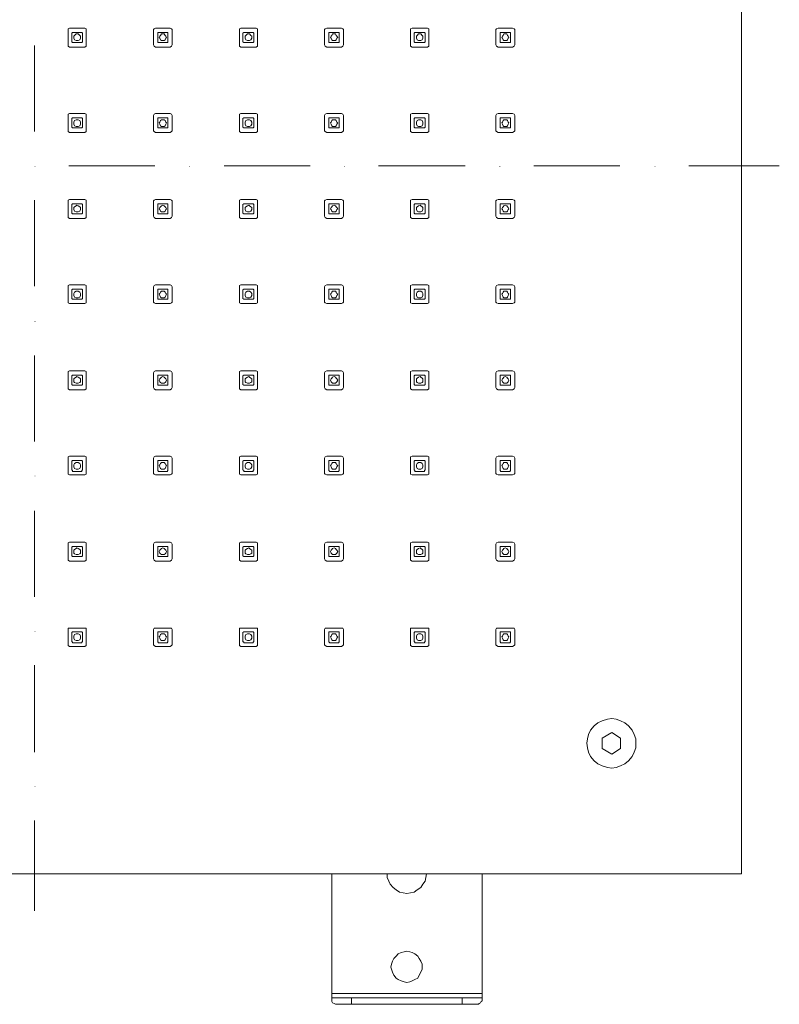
# Model space of a CAD drawing. Units: millimetres. Extents: x 111 to 295, y -208 to -30.
# Drawn here: x 153 to 198, y -142 to -85 of the extents above; entities that cross this region are included whole.
import ezdxf

# ---------------------------------------------------------------- set-up
doc = ezdxf.new("R2010")
doc.units = ezdxf.units.MM
doc.header["$MEASUREMENT"] = 0
doc.layers.add('Чертеж и Рисунок', color=7, linetype='Continuous')
doc.layers.add('Чертеж и Рисунок_Ном._пера__1', color=7, linetype='Continuous', lineweight=13)
doc.layers.add('Чертеж и Рисунок_Ном._пера__20', color=1, linetype='Continuous', lineweight=0)

msp = doc.modelspace()

# ---------------------------------------------------------------- hatches: boundary and pattern name
at = {"layer": 'Чертеж и Рисунок', "linetype": 'Continuous', "lineweight": 0}
for points in [[(154.241, -93.514), (154.241, -93.556), (154.284, -93.556), (154.284, -93.514)], [(154.241, -93.514), (154.241, -93.556), (154.284, -93.556), (154.284, -93.514)], [(163.216, -93.514), (163.216, -93.556), (163.258, -93.556), (163.258, -93.514)], [(172.233, -93.514), (172.233, -93.556), (172.275, -93.556), (172.275, -93.514)], [(181.25, -93.514), (181.25, -93.556), (181.292, -93.556), (181.292, -93.514)], [(190.267, -93.514), (190.267, -93.556), (190.309, -93.556), (190.309, -93.514)], [(154.241, -102.531), (154.241, -102.573), (154.284, -102.573), (154.284, -102.531)], [(154.241, -111.506), (154.241, -111.548), (154.284, -111.548), (154.284, -111.506)], [(154.241, -120.523), (154.241, -120.565), (154.284, -120.565), (154.284, -120.523)], [(154.241, -129.54), (154.241, -129.582), (154.284, -129.582), (154.284, -129.54)]]:
    msp.add_hatch(color=1, dxfattribs=at).paths.add_polyline_path(points)

# ---------------------------------------------------------------- linework, layer by layer
at = {"layer": 'Чертеж и Рисунок_Ном._пера__1', "color": 7, "linetype": 'Continuous', "lineweight": 13, "flags": 128}
for points in [[(113.136, -134.62), (195.305, -134.62), (195.305, -52.408), (113.136, -52.408)], [(157.162, -86.614), (156.273, -86.614), (156.189, -86.571), (156.189, -85.555), (156.273, -85.513), (157.162, -85.513), (157.247, -85.555), (157.247, -85.598), (157.247, -86.487), (157.247, -86.571)], [(162.115, -86.614), (161.269, -86.614), (161.184, -86.571), (161.142, -86.487), (161.142, -85.598), (161.184, -85.555), (161.269, -85.513), (162.115, -85.513), (162.2, -85.555), (162.242, -85.598), (162.242, -86.487), (162.2, -86.571)], [(167.111, -86.614), (166.222, -86.614), (166.137, -86.571), (166.137, -85.555), (166.222, -85.513), (167.111, -85.513), (167.195, -85.555), (167.195, -85.598), (167.195, -86.487), (167.195, -86.571)], [(172.064, -86.614), (171.217, -86.614), (171.132, -86.571), (171.09, -86.487), (171.09, -85.598), (171.132, -85.555), (171.217, -85.513), (172.064, -85.513), (172.148, -85.555), (172.191, -85.598), (172.191, -86.487), (172.148, -86.571)], [(177.059, -86.614), (176.17, -86.614), (176.085, -86.571), (176.085, -85.555), (176.17, -85.513), (177.059, -85.513), (177.144, -85.555), (177.144, -85.598), (177.144, -86.487), (177.144, -86.571)], [(182.012, -86.614), (181.165, -86.614), (181.081, -86.571), (181.038, -86.487), (181.038, -85.598), (181.081, -85.555), (181.165, -85.513), (182.012, -85.513), (182.097, -85.555), (182.139, -85.598), (182.139, -86.487), (182.097, -86.571)], [(157.035, -86.317), (157.035, -85.809), (156.993, -85.767), (156.443, -85.767), (156.4, -85.809), (156.4, -86.317), (156.443, -86.36), (156.993, -86.36)], [(156.697, -85.852), (156.654, -85.852), (156.57, -85.936), (156.527, -85.979), (156.527, -86.063), (156.527, -86.106), (156.57, -86.19), (156.654, -86.233), (156.697, -86.233), (156.781, -86.233), (156.866, -86.19), (156.908, -86.106), (156.908, -86.063), (156.908, -85.979), (156.866, -85.936), (156.781, -85.852)], [(161.988, -86.317), (161.988, -85.767), (161.396, -85.767), (161.396, -86.36), (161.438, -86.36), (161.946, -86.36), (161.988, -86.36)], [(161.692, -85.852), (161.607, -85.852), (161.565, -85.936), (161.523, -85.979), (161.48, -86.063), (161.523, -86.106), (161.565, -86.19), (161.607, -86.233), (161.692, -86.233), (161.777, -86.233), (161.819, -86.19), (161.861, -86.106), (161.904, -86.063), (161.861, -85.979), (161.819, -85.936), (161.777, -85.852)], [(166.984, -86.317), (166.984, -85.809), (166.941, -85.767), (166.391, -85.767), (166.349, -85.809), (166.349, -86.317), (166.391, -86.36), (166.941, -86.36)], [(166.687, -85.852), (166.603, -85.852), (166.518, -85.936), (166.476, -85.979), (166.476, -86.063), (166.476, -86.106), (166.518, -86.19), (166.603, -86.233), (166.687, -86.233), (166.73, -86.233), (166.814, -86.19), (166.857, -86.106), (166.857, -86.063), (166.857, -85.979), (166.814, -85.936), (166.73, -85.852)], [(171.937, -86.317), (171.937, -85.767), (171.344, -85.767), (171.344, -86.36), (171.386, -86.36), (171.894, -86.36), (171.937, -86.36)], [(171.64, -85.852), (171.556, -85.852), (171.513, -85.936), (171.471, -85.979), (171.429, -86.063), (171.471, -86.106), (171.513, -86.19), (171.556, -86.233), (171.64, -86.233), (171.725, -86.233), (171.767, -86.19), (171.81, -86.106), (171.852, -86.063), (171.81, -85.979), (171.767, -85.936), (171.725, -85.852)], [(176.932, -86.317), (176.932, -85.809), (176.89, -85.767), (176.339, -85.767), (176.297, -85.809), (176.297, -86.317), (176.339, -86.36), (176.89, -86.36)], [(176.636, -85.852), (176.551, -85.852), (176.466, -85.936), (176.424, -85.979), (176.424, -86.063), (176.424, -86.106), (176.466, -86.19), (176.551, -86.233), (176.636, -86.233), (176.678, -86.233), (176.763, -86.19), (176.805, -86.106), (176.805, -86.063), (176.805, -85.979), (176.763, -85.936), (176.678, -85.852)], [(181.885, -86.317), (181.885, -85.767), (181.292, -85.767), (181.292, -86.36), (181.335, -86.36), (181.843, -86.36), (181.885, -86.36)], [(181.589, -85.852), (181.504, -85.852), (181.462, -85.936), (181.419, -85.979), (181.377, -86.063), (181.419, -86.106), (181.462, -86.19), (181.504, -86.233), (181.589, -86.233), (181.673, -86.233), (181.716, -86.19), (181.758, -86.106), (181.8, -86.063), (181.758, -85.979), (181.716, -85.936), (181.673, -85.852)], [(157.162, -91.567), (156.273, -91.567), (156.189, -91.524), (156.189, -90.508), (156.273, -90.466), (157.162, -90.466), (157.247, -90.508), (157.247, -90.593), (157.247, -91.482), (157.247, -91.524)], [(157.035, -91.27), (157.035, -90.762), (156.993, -90.72), (156.443, -90.72), (156.4, -90.762), (156.4, -91.27), (156.443, -91.313), (156.993, -91.313)], [(156.697, -90.847), (156.654, -90.847), (156.57, -90.889), (156.527, -90.974), (156.527, -91.016), (156.527, -91.101), (156.57, -91.186), (156.654, -91.228), (156.697, -91.228), (156.781, -91.228), (156.866, -91.186), (156.908, -91.101), (156.908, -91.016), (156.908, -90.974), (156.866, -90.889), (156.781, -90.847)], [(162.115, -91.567), (161.269, -91.567), (161.184, -91.524), (161.142, -91.482), (161.142, -90.593), (161.184, -90.508), (161.269, -90.466), (162.115, -90.466), (162.2, -90.508), (162.242, -90.593), (162.242, -91.482), (162.2, -91.524)], [(161.988, -91.27), (161.988, -90.72), (161.396, -90.72), (161.396, -91.313), (161.438, -91.313), (161.946, -91.313), (161.988, -91.313)], [(161.692, -90.847), (161.607, -90.847), (161.565, -90.889), (161.523, -90.974), (161.48, -91.016), (161.523, -91.101), (161.565, -91.186), (161.607, -91.228), (161.692, -91.228), (161.777, -91.228), (161.819, -91.186), (161.861, -91.101), (161.904, -91.016), (161.861, -90.974), (161.819, -90.889), (161.777, -90.847)], [(167.111, -91.567), (166.222, -91.567), (166.137, -91.524), (166.137, -90.508), (166.222, -90.466), (167.111, -90.466), (167.195, -90.508), (167.195, -90.593), (167.195, -91.482), (167.195, -91.524)], [(166.984, -91.27), (166.984, -90.762), (166.941, -90.72), (166.391, -90.72), (166.349, -90.762), (166.349, -91.27), (166.391, -91.313), (166.941, -91.313)], [(166.687, -90.847), (166.603, -90.847), (166.518, -90.889), (166.476, -90.974), (166.476, -91.016), (166.476, -91.101), (166.518, -91.186), (166.603, -91.228), (166.687, -91.228), (166.73, -91.228), (166.814, -91.186), (166.857, -91.101), (166.857, -91.016), (166.857, -90.974), (166.814, -90.889), (166.73, -90.847)], [(172.064, -91.567), (171.217, -91.567), (171.132, -91.524), (171.09, -91.482), (171.09, -90.593), (171.132, -90.508), (171.217, -90.466), (172.064, -90.466), (172.148, -90.508), (172.191, -90.593), (172.191, -91.482), (172.148, -91.524)], [(171.937, -91.27), (171.937, -90.72), (171.344, -90.72), (171.344, -91.313), (171.386, -91.313), (171.894, -91.313), (171.937, -91.313)], [(171.64, -90.847), (171.556, -90.847), (171.513, -90.889), (171.471, -90.974), (171.429, -91.016), (171.471, -91.101), (171.513, -91.186), (171.556, -91.228), (171.64, -91.228), (171.725, -91.228), (171.767, -91.186), (171.81, -91.101), (171.852, -91.016), (171.81, -90.974), (171.767, -90.889), (171.725, -90.847)], [(177.059, -91.567), (176.17, -91.567), (176.085, -91.524), (176.085, -90.508), (176.17, -90.466), (177.059, -90.466), (177.144, -90.508), (177.144, -90.593), (177.144, -91.482), (177.144, -91.524)], [(176.932, -91.27), (176.932, -90.762), (176.89, -90.72), (176.339, -90.72), (176.297, -90.762), (176.297, -91.27), (176.339, -91.313), (176.89, -91.313)], [(176.636, -90.847), (176.551, -90.847), (176.466, -90.889), (176.424, -90.974), (176.424, -91.016), (176.424, -91.101), (176.466, -91.186), (176.551, -91.228), (176.636, -91.228), (176.678, -91.228), (176.763, -91.186), (176.805, -91.101), (176.805, -91.016), (176.805, -90.974), (176.763, -90.889), (176.678, -90.847)], [(182.012, -91.567), (181.165, -91.567), (181.081, -91.524), (181.038, -91.482), (181.038, -90.593), (181.081, -90.508), (181.165, -90.466), (182.012, -90.466), (182.097, -90.508), (182.139, -90.593), (182.139, -91.482), (182.097, -91.524)], [(181.885, -91.27), (181.885, -90.72), (181.292, -90.72), (181.292, -91.313), (181.335, -91.313), (181.843, -91.313), (181.885, -91.313)], [(181.589, -90.847), (181.504, -90.847), (181.462, -90.889), (181.419, -90.974), (181.377, -91.016), (181.419, -91.101), (181.462, -91.186), (181.504, -91.228), (181.589, -91.228), (181.673, -91.228), (181.716, -91.186), (181.758, -91.101), (181.8, -91.016), (181.758, -90.974), (181.716, -90.889), (181.673, -90.847)], [(157.162, -96.562), (156.273, -96.562), (156.189, -96.52), (156.189, -95.504), (156.273, -95.461), (157.162, -95.461), (157.247, -95.504), (157.247, -95.546), (157.247, -96.435), (157.247, -96.52)], [(162.115, -96.562), (161.269, -96.562), (161.184, -96.52), (161.142, -96.435), (161.142, -95.546), (161.184, -95.504), (161.269, -95.461), (162.115, -95.461), (162.2, -95.504), (162.242, -95.546), (162.242, -96.435), (162.2, -96.52)], [(167.111, -96.562), (166.222, -96.562), (166.137, -96.52), (166.137, -95.504), (166.222, -95.461), (167.111, -95.461), (167.195, -95.504), (167.195, -95.546), (167.195, -96.435), (167.195, -96.52)], [(172.064, -96.562), (171.217, -96.562), (171.132, -96.52), (171.09, -96.435), (171.09, -95.546), (171.132, -95.504), (171.217, -95.461), (172.064, -95.461), (172.148, -95.504), (172.191, -95.546), (172.191, -96.435), (172.148, -96.52)], [(177.059, -96.562), (176.17, -96.562), (176.085, -96.52), (176.085, -95.504), (176.17, -95.461), (177.059, -95.461), (177.144, -95.504), (177.144, -95.546), (177.144, -96.435), (177.144, -96.52)], [(182.012, -96.562), (181.165, -96.562), (181.081, -96.52), (181.038, -96.435), (181.038, -95.546), (181.081, -95.504), (181.165, -95.461), (182.012, -95.461), (182.097, -95.504), (182.139, -95.546), (182.139, -96.435), (182.097, -96.52)], [(157.035, -96.266), (157.035, -95.758), (156.993, -95.715), (156.443, -95.715), (156.4, -95.758), (156.4, -96.266), (156.443, -96.308), (156.993, -96.308)], [(156.697, -95.8), (156.654, -95.842), (156.57, -95.885), (156.527, -95.927), (156.527, -96.012), (156.527, -96.054), (156.57, -96.139), (156.654, -96.181), (156.697, -96.181), (156.781, -96.181), (156.866, -96.139), (156.908, -96.054), (156.908, -96.012), (156.908, -95.927), (156.866, -95.885), (156.781, -95.842)], [(161.988, -96.266), (161.988, -95.715), (161.396, -95.715), (161.396, -96.308), (161.438, -96.308), (161.946, -96.308), (161.988, -96.308)], [(161.692, -95.8), (161.607, -95.842), (161.565, -95.885), (161.523, -95.927), (161.48, -96.012), (161.523, -96.054), (161.565, -96.139), (161.607, -96.181), (161.692, -96.181), (161.777, -96.181), (161.819, -96.139), (161.861, -96.054), (161.904, -96.012), (161.861, -95.927), (161.819, -95.885), (161.777, -95.842)], [(166.984, -96.266), (166.984, -95.758), (166.941, -95.715), (166.391, -95.715), (166.349, -95.758), (166.349, -96.266), (166.391, -96.308), (166.941, -96.308)], [(166.687, -95.8), (166.603, -95.842), (166.518, -95.885), (166.476, -95.927), (166.476, -96.012), (166.476, -96.054), (166.518, -96.139), (166.603, -96.181), (166.687, -96.181), (166.73, -96.181), (166.814, -96.139), (166.857, -96.054), (166.857, -96.012), (166.857, -95.927), (166.814, -95.885), (166.73, -95.842)], [(171.937, -96.266), (171.937, -95.715), (171.344, -95.715), (171.344, -96.308), (171.386, -96.308), (171.894, -96.308), (171.937, -96.308)], [(171.64, -95.8), (171.556, -95.842), (171.513, -95.885), (171.471, -95.927), (171.429, -96.012), (171.471, -96.054), (171.513, -96.139), (171.556, -96.181), (171.64, -96.181), (171.725, -96.181), (171.767, -96.139), (171.81, -96.054), (171.852, -96.012), (171.81, -95.927), (171.767, -95.885), (171.725, -95.842)], [(176.932, -96.266), (176.932, -95.758), (176.89, -95.715), (176.339, -95.715), (176.297, -95.758), (176.297, -96.266), (176.339, -96.308), (176.89, -96.308)], [(176.636, -95.8), (176.551, -95.842), (176.466, -95.885), (176.424, -95.927), (176.424, -96.012), (176.424, -96.054), (176.466, -96.139), (176.551, -96.181), (176.636, -96.181), (176.678, -96.181), (176.763, -96.139), (176.805, -96.054), (176.805, -96.012), (176.805, -95.927), (176.763, -95.885), (176.678, -95.842)], [(181.885, -96.266), (181.885, -95.715), (181.292, -95.715), (181.292, -96.308), (181.335, -96.308), (181.843, -96.308), (181.885, -96.308)], [(181.589, -95.8), (181.504, -95.842), (181.462, -95.885), (181.419, -95.927), (181.377, -96.012), (181.419, -96.054), (181.462, -96.139), (181.504, -96.181), (181.589, -96.181), (181.673, -96.181), (181.716, -96.139), (181.758, -96.054), (181.8, -96.012), (181.758, -95.927), (181.716, -95.885), (181.673, -95.842)], [(157.162, -101.515), (156.273, -101.515), (156.189, -101.473), (156.189, -100.457), (156.273, -100.414), (157.162, -100.414), (157.247, -100.457), (157.247, -100.541), (157.247, -101.43), (157.247, -101.473)], [(162.115, -101.515), (161.269, -101.515), (161.184, -101.473), (161.142, -101.43), (161.142, -100.541), (161.184, -100.457), (161.269, -100.414), (162.115, -100.414), (162.2, -100.457), (162.242, -100.541), (162.242, -101.43), (162.2, -101.473)], [(167.111, -101.515), (166.222, -101.515), (166.137, -101.473), (166.137, -100.457), (166.222, -100.414), (167.111, -100.414), (167.195, -100.457), (167.195, -100.541), (167.195, -101.43), (167.195, -101.473)], [(172.064, -101.515), (171.217, -101.515), (171.132, -101.473), (171.09, -101.43), (171.09, -100.541), (171.132, -100.457), (171.217, -100.414), (172.064, -100.414), (172.148, -100.457), (172.191, -100.541), (172.191, -101.43), (172.148, -101.473)], [(177.059, -101.515), (176.17, -101.515), (176.085, -101.473), (176.085, -100.457), (176.17, -100.414), (177.059, -100.414), (177.144, -100.457), (177.144, -100.541), (177.144, -101.43), (177.144, -101.473)], [(182.012, -101.515), (181.165, -101.515), (181.081, -101.473), (181.038, -101.43), (181.038, -100.541), (181.081, -100.457), (181.165, -100.414), (182.012, -100.414), (182.097, -100.457), (182.139, -100.541), (182.139, -101.43), (182.097, -101.473)], [(157.035, -101.219), (157.035, -100.711), (156.993, -100.668), (156.443, -100.668), (156.4, -100.711), (156.4, -101.219), (156.443, -101.261), (156.993, -101.261)], [(156.697, -100.795), (156.654, -100.795), (156.57, -100.838), (156.527, -100.922), (156.527, -100.965), (156.527, -101.049), (156.57, -101.134), (156.654, -101.176), (156.697, -101.176), (156.781, -101.176), (156.866, -101.134), (156.908, -101.049), (156.908, -100.965), (156.908, -100.922), (156.866, -100.838), (156.781, -100.795)], [(161.988, -101.219), (161.988, -100.668), (161.396, -100.668), (161.396, -101.261), (161.438, -101.261), (161.946, -101.261), (161.988, -101.261)], [(161.692, -100.795), (161.607, -100.795), (161.565, -100.838), (161.523, -100.922), (161.48, -100.965), (161.523, -101.049), (161.565, -101.134), (161.607, -101.176), (161.692, -101.176), (161.777, -101.176), (161.819, -101.134), (161.861, -101.049), (161.904, -100.965), (161.861, -100.922), (161.819, -100.838), (161.777, -100.795)], [(166.984, -101.219), (166.984, -100.711), (166.941, -100.668), (166.391, -100.668), (166.349, -100.711), (166.349, -101.219), (166.391, -101.261), (166.941, -101.261)], [(166.687, -100.795), (166.603, -100.795), (166.518, -100.838), (166.476, -100.922), (166.476, -100.965), (166.476, -101.049), (166.518, -101.134), (166.603, -101.176), (166.687, -101.176), (166.73, -101.176), (166.814, -101.134), (166.857, -101.049), (166.857, -100.965), (166.857, -100.922), (166.814, -100.838), (166.73, -100.795)], [(171.937, -101.219), (171.937, -100.668), (171.344, -100.668), (171.344, -101.261), (171.386, -101.261), (171.894, -101.261), (171.937, -101.261)], [(171.64, -100.795), (171.556, -100.795), (171.513, -100.838), (171.471, -100.922), (171.429, -100.965), (171.471, -101.049), (171.513, -101.134), (171.556, -101.176), (171.64, -101.176), (171.725, -101.176), (171.767, -101.134), (171.81, -101.049), (171.852, -100.965), (171.81, -100.922), (171.767, -100.838), (171.725, -100.795)], [(176.932, -101.219), (176.932, -100.711), (176.89, -100.668), (176.339, -100.668), (176.297, -100.711), (176.297, -101.219), (176.339, -101.261), (176.89, -101.261)], [(176.636, -100.795), (176.551, -100.795), (176.466, -100.838), (176.424, -100.922), (176.424, -100.965), (176.424, -101.049), (176.466, -101.134), (176.551, -101.176), (176.636, -101.176), (176.678, -101.176), (176.763, -101.134), (176.805, -101.049), (176.805, -100.965), (176.805, -100.922), (176.763, -100.838), (176.678, -100.795)], [(181.885, -101.219), (181.885, -100.668), (181.292, -100.668), (181.292, -101.261), (181.335, -101.261), (181.843, -101.261), (181.885, -101.261)], [(181.589, -100.795), (181.504, -100.795), (181.462, -100.838), (181.419, -100.922), (181.377, -100.965), (181.419, -101.049), (181.462, -101.134), (181.504, -101.176), (181.589, -101.176), (181.673, -101.176), (181.716, -101.134), (181.758, -101.049), (181.8, -100.965), (181.758, -100.922), (181.716, -100.838), (181.673, -100.795)], [(157.162, -106.51), (156.273, -106.51), (156.189, -106.468), (156.189, -105.452), (156.273, -105.41), (157.162, -105.41), (157.247, -105.452), (157.247, -105.537), (157.247, -106.383), (157.247, -106.468)], [(157.035, -106.214), (157.035, -105.706), (156.993, -105.664), (156.443, -105.664), (156.4, -105.706), (156.4, -106.214), (156.443, -106.256), (156.993, -106.256)], [(156.697, -105.748), (156.654, -105.791), (156.57, -105.833), (156.527, -105.875), (156.527, -105.96), (156.527, -106.045), (156.57, -106.087), (156.654, -106.129), (156.697, -106.129), (156.781, -106.129), (156.866, -106.087), (156.908, -106.045), (156.908, -105.96), (156.908, -105.875), (156.866, -105.833), (156.781, -105.791)], [(162.115, -106.51), (161.269, -106.51), (161.184, -106.468), (161.142, -106.383), (161.142, -105.537), (161.184, -105.452), (161.269, -105.41), (162.115, -105.41), (162.2, -105.452), (162.242, -105.537), (162.242, -106.383), (162.2, -106.468)], [(161.988, -106.214), (161.988, -105.664), (161.396, -105.664), (161.396, -106.256), (161.438, -106.256), (161.946, -106.256), (161.988, -106.256)], [(161.692, -105.748), (161.607, -105.791), (161.565, -105.833), (161.523, -105.875), (161.48, -105.96), (161.523, -106.045), (161.565, -106.087), (161.607, -106.129), (161.692, -106.129), (161.777, -106.129), (161.819, -106.087), (161.861, -106.045), (161.904, -105.96), (161.861, -105.875), (161.819, -105.833), (161.777, -105.791)], [(167.111, -106.51), (166.222, -106.51), (166.137, -106.468), (166.137, -105.452), (166.222, -105.41), (167.111, -105.41), (167.195, -105.452), (167.195, -105.537), (167.195, -106.383), (167.195, -106.468)], [(166.984, -106.214), (166.984, -105.706), (166.941, -105.664), (166.391, -105.664), (166.349, -105.706), (166.349, -106.214), (166.391, -106.256), (166.941, -106.256)], [(166.687, -105.748), (166.603, -105.791), (166.518, -105.833), (166.476, -105.875), (166.476, -105.96), (166.476, -106.045), (166.518, -106.087), (166.603, -106.129), (166.687, -106.129), (166.73, -106.129), (166.814, -106.087), (166.857, -106.045), (166.857, -105.96), (166.857, -105.875), (166.814, -105.833), (166.73, -105.791)], [(172.064, -106.51), (171.217, -106.51), (171.132, -106.468), (171.09, -106.383), (171.09, -105.537), (171.132, -105.452), (171.217, -105.41), (172.064, -105.41), (172.148, -105.452), (172.191, -105.537), (172.191, -106.383), (172.148, -106.468)], [(171.937, -106.214), (171.937, -105.664), (171.344, -105.664), (171.344, -106.256), (171.386, -106.256), (171.894, -106.256), (171.937, -106.256)], [(171.64, -105.748), (171.556, -105.791), (171.513, -105.833), (171.471, -105.875), (171.429, -105.96), (171.471, -106.045), (171.513, -106.087), (171.556, -106.129), (171.64, -106.129), (171.725, -106.129), (171.767, -106.087), (171.81, -106.045), (171.852, -105.96), (171.81, -105.875), (171.767, -105.833), (171.725, -105.791)], [(177.059, -106.51), (176.17, -106.51), (176.085, -106.468), (176.085, -105.452), (176.17, -105.41), (177.059, -105.41), (177.144, -105.452), (177.144, -105.537), (177.144, -106.383), (177.144, -106.468)], [(176.932, -106.214), (176.932, -105.706), (176.89, -105.664), (176.339, -105.664), (176.297, -105.706), (176.297, -106.214), (176.339, -106.256), (176.89, -106.256)], [(176.636, -105.748), (176.551, -105.791), (176.466, -105.833), (176.424, -105.875), (176.424, -105.96), (176.424, -106.045), (176.466, -106.087), (176.551, -106.129), (176.636, -106.129), (176.678, -106.129), (176.763, -106.087), (176.805, -106.045), (176.805, -105.96), (176.805, -105.875), (176.763, -105.833), (176.678, -105.791)], [(182.012, -106.51), (181.165, -106.51), (181.081, -106.468), (181.038, -106.383), (181.038, -105.537), (181.081, -105.452), (181.165, -105.41), (182.012, -105.41), (182.097, -105.452), (182.139, -105.537), (182.139, -106.383), (182.097, -106.468)], [(181.885, -106.214), (181.885, -105.664), (181.292, -105.664), (181.292, -106.256), (181.335, -106.256), (181.843, -106.256), (181.885, -106.256)], [(181.589, -105.748), (181.504, -105.791), (181.462, -105.833), (181.419, -105.875), (181.377, -105.96), (181.419, -106.045), (181.462, -106.087), (181.504, -106.129), (181.589, -106.129), (181.673, -106.129), (181.716, -106.087), (181.758, -106.045), (181.8, -105.96), (181.758, -105.875), (181.716, -105.833), (181.673, -105.791)], [(157.162, -111.463), (156.273, -111.463), (156.189, -111.421), (156.189, -110.405), (156.273, -110.363), (157.162, -110.363), (157.247, -110.405), (157.247, -110.49), (157.247, -111.379), (157.247, -111.421)], [(157.035, -111.167), (157.035, -110.659), (156.993, -110.617), (156.443, -110.617), (156.4, -110.659), (156.4, -111.167), (156.443, -111.209), (156.443, -111.252), (156.993, -111.252), (156.993, -111.209)], [(156.697, -110.744), (156.654, -110.744), (156.57, -110.786), (156.527, -110.871), (156.527, -110.913), (156.527, -110.998), (156.57, -111.082), (156.654, -111.125), (156.697, -111.125), (156.781, -111.125), (156.866, -111.082), (156.908, -110.998), (156.908, -110.913), (156.908, -110.871), (156.866, -110.786), (156.781, -110.744)], [(162.115, -111.463), (161.269, -111.463), (161.184, -111.421), (161.142, -111.379), (161.142, -110.49), (161.184, -110.405), (161.269, -110.363), (162.115, -110.363), (162.2, -110.405), (162.242, -110.49), (162.242, -111.379), (162.2, -111.421)], [(161.988, -111.167), (161.988, -110.617), (161.396, -110.617), (161.396, -111.209), (161.438, -111.252), (161.946, -111.252), (161.988, -111.209)], [(161.692, -110.744), (161.607, -110.744), (161.565, -110.786), (161.523, -110.871), (161.48, -110.913), (161.523, -110.998), (161.565, -111.082), (161.607, -111.125), (161.692, -111.125), (161.777, -111.125), (161.819, -111.082), (161.861, -110.998), (161.904, -110.913), (161.861, -110.871), (161.819, -110.786), (161.777, -110.744)], [(167.111, -111.463), (166.222, -111.463), (166.137, -111.421), (166.137, -110.405), (166.222, -110.363), (167.111, -110.363), (167.195, -110.405), (167.195, -110.49), (167.195, -111.379), (167.195, -111.421)], [(166.984, -111.167), (166.984, -110.659), (166.941, -110.617), (166.391, -110.617), (166.349, -110.659), (166.349, -111.167), (166.391, -111.209), (166.391, -111.252), (166.941, -111.252), (166.941, -111.209)], [(166.687, -110.744), (166.603, -110.744), (166.518, -110.786), (166.476, -110.871), (166.476, -110.913), (166.476, -110.998), (166.518, -111.082), (166.603, -111.125), (166.687, -111.125), (166.73, -111.125), (166.814, -111.082), (166.857, -110.998), (166.857, -110.913), (166.857, -110.871), (166.814, -110.786), (166.73, -110.744)], [(172.064, -111.463), (171.217, -111.463), (171.132, -111.421), (171.09, -111.379), (171.09, -110.49), (171.132, -110.405), (171.217, -110.363), (172.064, -110.363), (172.148, -110.405), (172.191, -110.49), (172.191, -111.379), (172.148, -111.421)], [(171.937, -111.167), (171.937, -110.617), (171.344, -110.617), (171.344, -111.209), (171.386, -111.252), (171.894, -111.252), (171.937, -111.209)], [(171.64, -110.744), (171.556, -110.744), (171.513, -110.786), (171.471, -110.871), (171.429, -110.913), (171.471, -110.998), (171.513, -111.082), (171.556, -111.125), (171.64, -111.125), (171.725, -111.125), (171.767, -111.082), (171.81, -110.998), (171.852, -110.913), (171.81, -110.871), (171.767, -110.786), (171.725, -110.744)], [(177.059, -111.463), (176.17, -111.463), (176.085, -111.421), (176.085, -110.405), (176.17, -110.363), (177.059, -110.363), (177.144, -110.405), (177.144, -110.49), (177.144, -111.379), (177.144, -111.421)], [(176.932, -111.167), (176.932, -110.659), (176.89, -110.617), (176.339, -110.617), (176.297, -110.659), (176.297, -111.167), (176.339, -111.209), (176.339, -111.252), (176.89, -111.252), (176.89, -111.209)], [(176.636, -110.744), (176.551, -110.744), (176.466, -110.786), (176.424, -110.871), (176.424, -110.913), (176.424, -110.998), (176.466, -111.082), (176.551, -111.125), (176.636, -111.125), (176.678, -111.125), (176.763, -111.082), (176.805, -110.998), (176.805, -110.913), (176.805, -110.871), (176.763, -110.786), (176.678, -110.744)], [(182.012, -111.463), (181.165, -111.463), (181.081, -111.421), (181.038, -111.379), (181.038, -110.49), (181.081, -110.405), (181.165, -110.363), (182.012, -110.363), (182.097, -110.405), (182.139, -110.49), (182.139, -111.379), (182.097, -111.421)], [(181.885, -111.167), (181.885, -110.617), (181.292, -110.617), (181.292, -111.209), (181.335, -111.252), (181.843, -111.252), (181.885, -111.209)], [(181.589, -110.744), (181.504, -110.744), (181.462, -110.786), (181.419, -110.871), (181.377, -110.913), (181.419, -110.998), (181.462, -111.082), (181.504, -111.125), (181.589, -111.125), (181.673, -111.125), (181.716, -111.082), (181.758, -110.998), (181.8, -110.913), (181.758, -110.871), (181.716, -110.786), (181.673, -110.744)], [(157.162, -116.459), (156.273, -116.459), (156.189, -116.416), (156.189, -115.4), (156.273, -115.358), (157.162, -115.358), (157.247, -115.4), (157.247, -115.485), (157.247, -116.332), (157.247, -116.416)], [(162.115, -116.459), (161.269, -116.459), (161.184, -116.416), (161.142, -116.332), (161.142, -115.485), (161.184, -115.4), (161.269, -115.358), (162.115, -115.358), (162.2, -115.4), (162.242, -115.485), (162.242, -116.332), (162.2, -116.416)], [(167.111, -116.459), (166.222, -116.459), (166.137, -116.416), (166.137, -115.4), (166.222, -115.358), (167.111, -115.358), (167.195, -115.4), (167.195, -115.485), (167.195, -116.332), (167.195, -116.416)], [(172.064, -116.459), (171.217, -116.459), (171.132, -116.416), (171.09, -116.332), (171.09, -115.485), (171.132, -115.4), (171.217, -115.358), (172.064, -115.358), (172.148, -115.4), (172.191, -115.485), (172.191, -116.332), (172.148, -116.416)], [(177.059, -116.459), (176.17, -116.459), (176.085, -116.416), (176.085, -115.4), (176.17, -115.358), (177.059, -115.358), (177.144, -115.4), (177.144, -115.485), (177.144, -116.332), (177.144, -116.416)], [(182.012, -116.459), (181.165, -116.459), (181.081, -116.416), (181.038, -116.332), (181.038, -115.485), (181.081, -115.4), (181.165, -115.358), (182.012, -115.358), (182.097, -115.4), (182.139, -115.485), (182.139, -116.332), (182.097, -116.416)], [(157.035, -116.162), (157.035, -115.654), (156.993, -115.612), (156.443, -115.612), (156.4, -115.654), (156.4, -116.162), (156.443, -116.205), (156.993, -116.205)], [(156.697, -115.697), (156.654, -115.739), (156.57, -115.781), (156.527, -115.824), (156.527, -115.908), (156.527, -115.993), (156.57, -116.035), (156.654, -116.078), (156.697, -116.078), (156.781, -116.078), (156.866, -116.035), (156.908, -115.993), (156.908, -115.908), (156.908, -115.824), (156.866, -115.781), (156.781, -115.739)], [(161.988, -116.162), (161.988, -115.612), (161.396, -115.612), (161.396, -116.205), (161.438, -116.205), (161.946, -116.205), (161.988, -116.205)], [(161.692, -115.697), (161.607, -115.739), (161.565, -115.781), (161.523, -115.824), (161.48, -115.908), (161.523, -115.993), (161.565, -116.035), (161.607, -116.078), (161.692, -116.078), (161.777, -116.078), (161.819, -116.035), (161.861, -115.993), (161.904, -115.908), (161.861, -115.824), (161.819, -115.781), (161.777, -115.739)], [(166.984, -116.162), (166.984, -115.654), (166.941, -115.612), (166.391, -115.612), (166.349, -115.654), (166.349, -116.162), (166.391, -116.205), (166.941, -116.205)], [(166.687, -115.697), (166.603, -115.739), (166.518, -115.781), (166.476, -115.824), (166.476, -115.908), (166.476, -115.993), (166.518, -116.035), (166.603, -116.078), (166.687, -116.078), (166.73, -116.078), (166.814, -116.035), (166.857, -115.993), (166.857, -115.908), (166.857, -115.824), (166.814, -115.781), (166.73, -115.739)], [(171.937, -116.162), (171.937, -115.612), (171.344, -115.612), (171.344, -116.205), (171.386, -116.205), (171.894, -116.205), (171.937, -116.205)], [(171.64, -115.697), (171.556, -115.739), (171.513, -115.781), (171.471, -115.824), (171.429, -115.908), (171.471, -115.993), (171.513, -116.035), (171.556, -116.078), (171.64, -116.078), (171.725, -116.078), (171.767, -116.035), (171.81, -115.993), (171.852, -115.908), (171.81, -115.824), (171.767, -115.781), (171.725, -115.739)], [(176.932, -116.162), (176.932, -115.654), (176.89, -115.612), (176.339, -115.612), (176.297, -115.654), (176.297, -116.162), (176.339, -116.205), (176.89, -116.205)], [(176.636, -115.697), (176.551, -115.739), (176.466, -115.781), (176.424, -115.824), (176.424, -115.908), (176.424, -115.993), (176.466, -116.035), (176.551, -116.078), (176.636, -116.078), (176.678, -116.078), (176.763, -116.035), (176.805, -115.993), (176.805, -115.908), (176.805, -115.824), (176.763, -115.781), (176.678, -115.739)], [(181.885, -116.162), (181.885, -115.612), (181.292, -115.612), (181.292, -116.205), (181.335, -116.205), (181.843, -116.205), (181.885, -116.205)], [(181.589, -115.697), (181.504, -115.739), (181.462, -115.781), (181.419, -115.824), (181.377, -115.908), (181.419, -115.993), (181.462, -116.035), (181.504, -116.078), (181.589, -116.078), (181.673, -116.078), (181.716, -116.035), (181.758, -115.993), (181.8, -115.908), (181.758, -115.824), (181.716, -115.781), (181.673, -115.739)], [(157.162, -121.412), (156.273, -121.412), (156.189, -121.369), (156.189, -120.353), (156.273, -120.353), (157.162, -120.353), (157.247, -120.353), (157.247, -120.438), (157.247, -121.327), (157.247, -121.369)], [(157.035, -121.158), (157.035, -120.607), (156.993, -120.565), (156.443, -120.565), (156.4, -120.607), (156.4, -121.158), (156.443, -121.158), (156.443, -121.2), (156.993, -121.2), (156.993, -121.158)], [(162.115, -121.412), (161.269, -121.412), (161.184, -121.369), (161.142, -121.327), (161.142, -120.438), (161.184, -120.353), (161.269, -120.353), (162.115, -120.353), (162.2, -120.353), (162.242, -120.438), (162.242, -121.327), (162.2, -121.369)], [(161.988, -121.158), (161.988, -120.565), (161.396, -120.565), (161.396, -121.158), (161.438, -121.2), (161.946, -121.2)], [(167.111, -121.412), (166.222, -121.412), (166.137, -121.369), (166.137, -120.353), (166.222, -120.353), (167.111, -120.353), (167.195, -120.353), (167.195, -120.438), (167.195, -121.327), (167.195, -121.369)], [(166.984, -121.158), (166.984, -120.607), (166.941, -120.565), (166.391, -120.565), (166.349, -120.607), (166.349, -121.158), (166.391, -121.158), (166.391, -121.2), (166.941, -121.2), (166.941, -121.158)], [(172.064, -121.412), (171.217, -121.412), (171.132, -121.369), (171.09, -121.327), (171.09, -120.438), (171.132, -120.353), (171.217, -120.353), (172.064, -120.353), (172.148, -120.353), (172.191, -120.438), (172.191, -121.327), (172.148, -121.369)], [(171.937, -121.158), (171.937, -120.565), (171.344, -120.565), (171.344, -121.158), (171.386, -121.2), (171.894, -121.2)], [(177.059, -121.412), (176.17, -121.412), (176.085, -121.369), (176.085, -120.353), (176.17, -120.353), (177.059, -120.353), (177.144, -120.353), (177.144, -120.438), (177.144, -121.327), (177.144, -121.369)], [(176.932, -121.158), (176.932, -120.607), (176.89, -120.565), (176.339, -120.565), (176.297, -120.607), (176.297, -121.158), (176.339, -121.158), (176.339, -121.2), (176.89, -121.2), (176.89, -121.158)], [(182.012, -121.412), (181.165, -121.412), (181.081, -121.369), (181.038, -121.327), (181.038, -120.438), (181.081, -120.353), (181.165, -120.353), (182.012, -120.353), (182.097, -120.353), (182.139, -120.438), (182.139, -121.327), (182.097, -121.369)], [(181.885, -121.158), (181.885, -120.565), (181.292, -120.565), (181.292, -121.158), (181.335, -121.2), (181.843, -121.2)], [(156.697, -120.692), (156.654, -120.692), (156.57, -120.734), (156.527, -120.819), (156.527, -120.861), (156.527, -120.946), (156.57, -121.031), (156.654, -121.073), (156.697, -121.073), (156.781, -121.073), (156.866, -121.031), (156.908, -120.946), (156.908, -120.861), (156.908, -120.819), (156.866, -120.734), (156.781, -120.692)], [(161.692, -120.692), (161.607, -120.692), (161.565, -120.734), (161.523, -120.819), (161.48, -120.861), (161.523, -120.946), (161.565, -121.031), (161.607, -121.073), (161.692, -121.073), (161.777, -121.073), (161.819, -121.031), (161.861, -120.946), (161.904, -120.861), (161.861, -120.819), (161.819, -120.734), (161.777, -120.692)], [(166.687, -120.692), (166.603, -120.692), (166.518, -120.734), (166.476, -120.819), (166.476, -120.861), (166.476, -120.946), (166.518, -121.031), (166.603, -121.073), (166.687, -121.073), (166.73, -121.073), (166.814, -121.031), (166.857, -120.946), (166.857, -120.861), (166.857, -120.819), (166.814, -120.734), (166.73, -120.692)], [(171.64, -120.692), (171.556, -120.692), (171.513, -120.734), (171.471, -120.819), (171.429, -120.861), (171.471, -120.946), (171.513, -121.031), (171.556, -121.073), (171.64, -121.073), (171.725, -121.073), (171.767, -121.031), (171.81, -120.946), (171.852, -120.861), (171.81, -120.819), (171.767, -120.734), (171.725, -120.692)], [(176.636, -120.692), (176.551, -120.692), (176.466, -120.734), (176.424, -120.819), (176.424, -120.861), (176.424, -120.946), (176.466, -121.031), (176.551, -121.073), (176.636, -121.073), (176.678, -121.073), (176.763, -121.031), (176.805, -120.946), (176.805, -120.861), (176.805, -120.819), (176.763, -120.734), (176.678, -120.692)], [(181.589, -120.692), (181.504, -120.692), (181.462, -120.734), (181.419, -120.819), (181.377, -120.861), (181.419, -120.946), (181.462, -121.031), (181.504, -121.073), (181.589, -121.073), (181.673, -121.073), (181.716, -121.031), (181.758, -120.946), (181.8, -120.861), (181.758, -120.819), (181.716, -120.734), (181.673, -120.692)], [(189.166, -127.042), (189.166, -126.788), (189.082, -126.534), (188.955, -126.28), (188.743, -126.026), (188.531, -125.857), (188.277, -125.73), (188.023, -125.645), (187.769, -125.603), (187.515, -125.645), (187.219, -125.73), (186.965, -125.857), (186.753, -126.026), (186.542, -126.28), (186.415, -126.534), (186.372, -126.788), (186.33, -127.042), (186.372, -127.296), (186.415, -127.55), (186.542, -127.804), (186.753, -128.058), (186.965, -128.227), (187.219, -128.354), (187.515, -128.439), (187.769, -128.481), (188.023, -128.439), (188.277, -128.354), (188.531, -128.227), (188.743, -128.058), (188.955, -127.804), (189.082, -127.55), (189.166, -127.296)], [(187.769, -126.407), (187.219, -126.746), (187.219, -127.338), (187.769, -127.677), (188.277, -127.338), (188.277, -126.746)], [(174.942, -140.038), (174.985, -140.165), (175.027, -140.335), (175.112, -140.504), (175.239, -140.673), (175.366, -140.758), (175.535, -140.843), (175.704, -140.885), (175.874, -140.927), (176.043, -140.885), (176.17, -140.843), (176.339, -140.758), (176.509, -140.673), (176.593, -140.504), (176.678, -140.335), (176.763, -140.165), (176.763, -140.038), (176.763, -139.869), (176.678, -139.7), (176.593, -139.53), (176.509, -139.403), (176.339, -139.276), (176.17, -139.192), (176.043, -139.149), (175.874, -139.107), (175.704, -139.149), (175.535, -139.192), (175.366, -139.276), (175.239, -139.403), (175.112, -139.53), (175.027, -139.7), (174.985, -139.869)]]:
    msp.add_lwpolyline(points, close=True, dxfattribs=at)
for points in [[(171.513, -134.62), (171.513, -142.028), (171.556, -142.113), (171.64, -142.155), (171.725, -142.197), (175.874, -142.197)], [(174.731, -134.62), (174.731, -134.831), (174.815, -135.043), (174.9, -135.212), (175.069, -135.424), (175.239, -135.551), (175.45, -135.678), (175.662, -135.72), (175.874, -135.763), (176.085, -135.72), (176.297, -135.678), (176.466, -135.551), (176.678, -135.424), (176.805, -135.212), (176.932, -135.043), (176.974, -134.831), (177.017, -134.62)], [(180.234, -134.62), (180.234, -141.986), (180.192, -142.028), (180.149, -142.113), (180.065, -142.155), (180.022, -142.197), (175.874, -142.197)], [(171.513, -141.562), (175.874, -141.562)], [(180.234, -141.562), (175.874, -141.562)], [(171.513, -141.816), (175.874, -141.816)], [(172.656, -141.816), (172.656, -142.197)], [(180.234, -141.816), (175.874, -141.816)], [(179.091, -141.816), (179.091, -142.197)]]:
    msp.add_lwpolyline(points, dxfattribs=at)
at = {"layer": 'Чертеж и Рисунок_Ном._пера__20', "color": 1, "linetype": 'Continuous', "lineweight": 0, "flags": 128}
for points in [[(154.241, -86.529), (154.241, -91.524)], [(161.226, -93.514), (156.231, -93.514)], [(170.243, -93.514), (165.248, -93.514)], [(179.26, -93.514), (174.223, -93.514)], [(188.235, -93.514), (183.24, -93.514)], [(197.506, -93.514), (192.257, -93.514)], [(154.241, -95.504), (154.241, -100.499)], [(154.241, -104.521), (154.241, -109.516)], [(154.241, -113.538), (154.241, -118.533)], [(154.241, -122.512), (154.241, -127.55)], [(154.241, -131.529), (154.241, -136.779)]]:
    msp.add_lwpolyline(points, dxfattribs=at)

doc.saveas('drawing.dxf')
